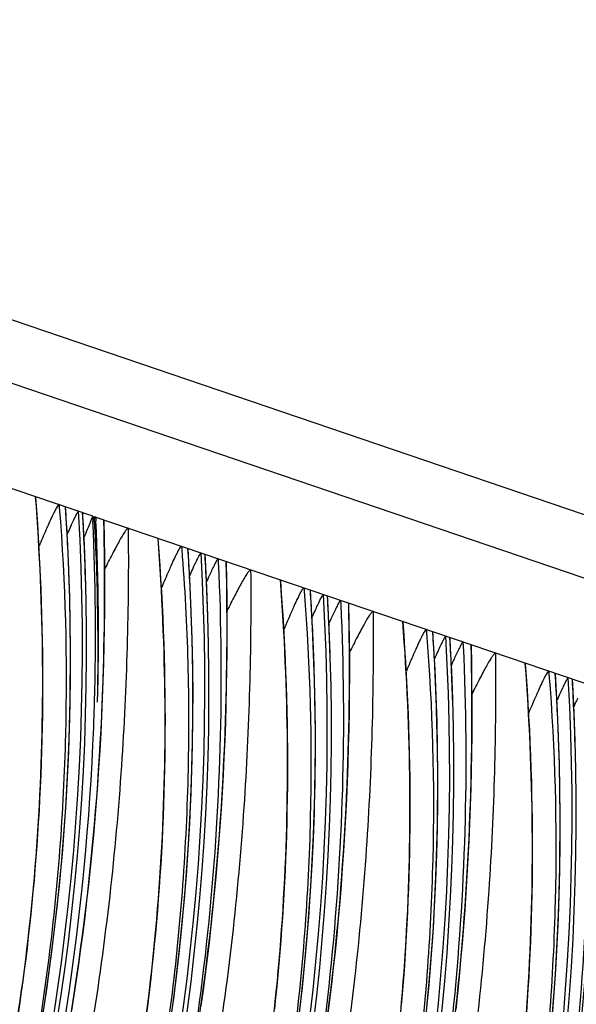
# Model space of a CAD drawing. Units: millimetres. Extents: x 0 to 297, y 0 to 210.
# Drawn here: x 180 to 183, y 112 to 117 of the extents above; entities that cross this region are included whole.
import ezdxf

# ---------------------------------------------------------------- set-up
doc = ezdxf.new("R2010")
doc.units = ezdxf.units.MM
doc.header["$LTSCALE"] = 16.335
doc.layers.get('0').update_dxf_attribs({"linetype": 'CONTINUOUS'})

msp = doc.modelspace()

# ---------------------------------------------------------------- linework, layer by layer
at = {"color": 7, "linetype": 'Continuous'}
for p, q in [((175.65386, 117.08312), (240.98984, 94.86972)), ((240.76989, 94.61282), (175.43391, 116.82621)), ((180.66381, 114.50152), (177.48682, 115.58166)), ((180.48818, 114.56123), (180.48945, 114.54579)), ((180.53404, 114.35267), (180.52286, 114.54815)), ((180.61289, 114.49907), (180.61184, 114.5179)), ((180.66381, 114.50152), (180.665, 114.4761)), ((183.84894, 113.41862), (180.67195, 114.49875)), ((180.67324, 114.47557), (180.67195, 114.49875)), ((180.67928, 114.49626), (180.68022, 114.47629)), ((180.67463, 114.44982), (180.67324, 114.47557)), ((180.72163, 114.47806), (180.72154, 114.48189)), ((180.7248, 114.38523), (180.72296, 114.47806)), ((181.12521, 114.34465), (181.12648, 114.32916)), ((181.17106, 114.13609), (181.15988, 114.33157)), ((181.25025, 114.27651), (181.24887, 114.30132)), ((181.3163, 114.27968), (181.31723, 114.26005)), ((181.36182, 114.16865), (181.35999, 114.26148)), ((181.76223, 114.12807), (181.7635, 114.11258)), ((181.80809, 113.91951), (181.79691, 114.11498)), ((181.88728, 114.05993), (181.88589, 114.08474)), ((181.95333, 114.0631), (181.95426, 114.04347)), ((181.99885, 113.95207), (181.99701, 114.0449)), ((182.39926, 113.91149), (182.40053, 113.896)), ((182.44511, 113.70293), (182.43393, 113.8984)), ((182.5243, 113.84335), (182.52292, 113.86816)), ((182.59035, 113.84652), (182.59128, 113.82689)), ((182.63587, 113.73549), (182.63404, 113.82832)), ((183.03629, 113.69491), (183.03756, 113.67942)), ((183.08214, 113.48635), (183.07096, 113.68182)), ((183.16133, 113.62676), (183.15994, 113.65158))]:
    msp.add_line(p, q, dxfattribs=at)
for points in [[(180.2772, 111.91548), (180.28558, 111.97172), (180.2937, 112.02825), (180.30155, 112.08505), (180.30914, 112.14213), (180.31646, 112.19948), (180.3235, 112.2571), (180.33027, 112.31498), (180.33676, 112.37312), (180.34297, 112.43154), (180.34889, 112.49022), (180.35454, 112.54918), (180.35989, 112.60841), (180.36496, 112.66791), (180.36973, 112.72769), (180.37421, 112.78775), (180.37839, 112.84809), (180.38227, 112.90872), (180.38585, 112.96963), (180.38913, 113.03083), (180.3921, 113.09233), (180.39476, 113.15413), (180.39711, 113.21623), (180.39914, 113.27864), (180.40086, 113.34137), (180.40225, 113.40442), (180.40331, 113.4678), (180.40405, 113.53151), (180.40445, 113.59556), (180.40452, 113.65995), (180.40425, 113.72469), (180.40363, 113.78979), (180.40266, 113.85526), (180.40134, 113.92109), (180.39966, 113.98731), (180.39761, 114.0539), (180.3952, 114.1209), (180.39241, 114.18828), (180.38925, 114.25608), (180.3857, 114.32429), (180.38176, 114.39291), (180.37742, 114.46197), (180.37267, 114.53147), (180.36767, 114.59944)], [(180.71523, 113.55356), (180.71859, 113.64474), (180.72138, 113.73635), (180.7236, 113.82831), (180.72526, 113.92057), (180.72633, 114.01312), (180.72682, 114.1059), (180.72673, 114.19885), (180.72606, 114.29197), (180.7248, 114.38523)], [(180.26985, 111.19055), (180.32311, 111.44599), (180.37084, 111.70303), (180.41301, 111.96152), (180.4496, 112.22163), (180.48053, 112.4832), (180.50573, 112.74609), (180.52518, 113.01054), (180.53882, 113.27635), (180.54659, 113.54337), (180.54843, 113.81184), (180.54428, 114.08172), (180.53404, 114.35267)], [(180.94617, 111.92559), (180.95349, 111.98294), (180.96053, 112.04055), (180.9673, 112.09843), (180.97379, 112.15658), (180.98, 112.21499), (180.98592, 112.27368), (180.99157, 112.33263), (180.99692, 112.39186), (181.00198, 112.45136), (181.00676, 112.51114), (181.01124, 112.5712), (181.01542, 112.63154), (181.0193, 112.69216), (181.02288, 112.75308), (181.02616, 112.81428), (181.02913, 112.87577), (181.03179, 112.93757), (181.03414, 112.99967), (181.03617, 113.06208), (181.03788, 113.12481), (181.03927, 113.18786), (181.04034, 113.25124), (181.04107, 113.31495), (181.04148, 113.37899), (181.04155, 113.44339), (181.04127, 113.50813), (181.04065, 113.57323), (181.03968, 113.63869), (181.03836, 113.70453), (181.03668, 113.77074), (181.03464, 113.83733), (181.03223, 113.90432), (181.02944, 113.97171), (181.02627, 114.03951), (181.02272, 114.10771), (181.01878, 114.17634), (181.01444, 114.2454), (181.0097, 114.31489), (181.0047, 114.38286)], [(180.18334, 108.75316), (180.28524, 108.99257), (180.38177, 109.23392), (180.4729, 109.47705), (180.55873, 109.72215), (180.6392, 109.96907), (180.71426, 110.21766), (180.78393, 110.4681), (180.84816, 110.72026), (180.90688, 110.97397), (180.96013, 111.22941), (181.00787, 111.48645), (181.05003, 111.74494), (181.08662, 112.00504), (181.11755, 112.26662), (181.14276, 112.52951), (181.16221, 112.79396), (181.17584, 113.05977), (181.18361, 113.32679), (181.18546, 113.59526), (181.1813, 113.86514), (181.17106, 114.13609)], [(181.22811, 111.95431), (181.23937, 112.0359), (181.2502, 112.11814), (181.26061, 112.20106), (181.27058, 112.28464), (181.2801, 112.36888), (181.28916, 112.45379), (181.29775, 112.53937), (181.30585, 112.62561), (181.31347, 112.7125), (181.32059, 112.80003), (181.3272, 112.88816), (181.33329, 112.97687), (181.33885, 113.06613), (181.34387, 113.15591), (181.34834, 113.24621), (181.35226, 113.33698), (181.35561, 113.42816), (181.35841, 113.51976), (181.36063, 113.61173), (181.36228, 113.70399), (181.36335, 113.79654), (181.36385, 113.88932), (181.36376, 113.98227), (181.36308, 114.07539), (181.36182, 114.16865)], [(181.61082, 111.94), (181.61702, 111.99841), (181.62295, 112.0571), (181.62859, 112.11605), (181.63395, 112.17528), (181.63901, 112.23478), (181.64378, 112.29456), (181.64826, 112.35462), (181.65244, 112.41496), (181.65633, 112.47558), (181.65991, 112.53649), (181.66319, 112.5977), (181.66616, 112.65919), (181.66882, 112.72099), (181.67116, 112.78309), (181.6732, 112.8455), (181.67491, 112.90823), (181.6763, 112.97128), (181.67736, 113.03466), (181.6781, 113.09837), (181.6785, 113.16241), (181.67857, 113.22681), (181.6783, 113.29155), (181.67768, 113.35665), (181.67671, 113.42211), (181.67539, 113.48795), (181.67371, 113.55416), (181.67166, 113.62075), (181.66925, 113.68774), (181.66647, 113.75513), (181.6633, 113.82293), (181.65975, 113.89113), (181.65581, 113.95976), (181.65147, 114.02882), (181.64673, 114.09831), (181.64172, 114.16628)], [(181.88723, 111.90156), (181.89764, 111.98448), (181.9076, 112.06806), (181.91712, 112.1523), (181.92618, 112.23721), (181.93477, 112.32279), (181.94288, 112.40903), (181.9505, 112.49592), (181.95762, 112.58345), (181.96423, 112.67158), (181.97031, 112.76029), (181.97587, 112.84955), (181.98089, 112.93933), (181.98537, 113.02963), (181.98928, 113.1204), (181.99264, 113.21158), (181.99543, 113.30318), (181.99766, 113.39515), (181.99931, 113.48741), (182.00038, 113.57996), (182.00087, 113.67274), (182.00078, 113.76569), (182.00011, 113.85881), (181.99885, 113.95207)], [(182.27097, 111.9587), (182.27604, 112.0182), (182.28081, 112.07798), (182.28529, 112.13804), (182.28947, 112.19838), (182.29335, 112.259), (182.29693, 112.31991), (182.30021, 112.38111), (182.30318, 112.44261), (182.30584, 112.50441), (182.30819, 112.56651), (182.31022, 112.62892), (182.31193, 112.69165), (182.31332, 112.7547), (182.31439, 112.81808), (182.31513, 112.88179), (182.31553, 112.94583), (182.3156, 113.01022), (182.31532, 113.07497), (182.3147, 113.14007), (182.31374, 113.20553), (182.31241, 113.27137), (182.31073, 113.33758), (182.30869, 113.40417), (182.30628, 113.47116), (182.30349, 113.53855), (182.30033, 113.60635), (182.29678, 113.67455), (182.29283, 113.74318), (182.28849, 113.81224), (182.28375, 113.88173), (182.27875, 113.94969)], [(181.72365, 111.78846), (181.75458, 112.05003), (181.77978, 112.31293), (181.79923, 112.57737), (181.81287, 112.84319), (181.82064, 113.11021), (181.82249, 113.37868), (181.81833, 113.64855), (181.80809, 113.91951)], [(182.55415, 111.93572), (182.56321, 112.02063), (182.5718, 112.10621), (182.57991, 112.19245), (182.58752, 112.27934), (182.59464, 112.36687), (182.60125, 112.455), (182.60734, 112.54371), (182.6129, 112.63297), (182.61792, 112.72275), (182.62239, 112.81305), (182.62631, 112.90382), (182.62966, 112.995), (182.63246, 113.0866), (182.63468, 113.17857), (182.63633, 113.27083), (182.63741, 113.36338), (182.6379, 113.45616), (182.63781, 113.54911), (182.63713, 113.64223), (182.63587, 113.73549)], [(182.92231, 111.92146), (182.9265, 111.9818), (182.93038, 112.04242), (182.93396, 112.10333), (182.93724, 112.16453), (182.94021, 112.22603), (182.94287, 112.28783), (182.94522, 112.34993), (182.94725, 112.41234), (182.94896, 112.47507), (182.95035, 112.53812), (182.95142, 112.6015), (182.95215, 112.66521), (182.95256, 112.72925), (182.95262, 112.79364), (182.95235, 112.85839), (182.95173, 112.92349), (182.95076, 112.98895), (182.94944, 113.05479), (182.94776, 113.121), (182.94571, 113.18759), (182.9433, 113.25458), (182.94052, 113.32197), (182.93735, 113.38976), (182.9338, 113.45797), (182.92986, 113.5266), (182.92552, 113.59566), (182.92078, 113.66515), (182.91578, 113.73311)], [(182.3916, 111.83345), (182.41681, 112.09635), (182.43626, 112.36079), (182.44989, 112.62661), (182.45766, 112.89363), (182.45951, 113.1621), (182.45536, 113.43197), (182.44511, 113.70293)], [(180.55489, 111.93006), (180.56735, 112.00968), (180.57942, 112.08995), (180.59109, 112.17089), (180.60234, 112.25248), (180.61318, 112.33472), (180.62358, 112.41764), (180.63355, 112.50122), (180.64307, 112.58546), (180.65213, 112.67037), (180.66072, 112.75595), (180.66883, 112.84219), (180.67645, 112.92909), (180.68357, 113.01661), (180.69017, 113.10474), (180.69626, 113.19345), (180.70182, 113.28271), (180.70684, 113.37249), (180.71131, 113.46279), (180.71523, 113.55356)], [(183.05383, 111.87977), (183.07328, 112.14421), (183.08692, 112.41003), (183.09469, 112.67705), (183.09654, 112.94552), (183.09238, 113.21539), (183.08214, 113.48635)]]:
    msp.add_lwpolyline(points, dxfattribs=at)
for centre, radius, start, end in [((168.4758, 113.76152), 12.07219, 2.141733, 3.743215), ((168.21433, 113.82425), 12.39587, 319.97213, 3.247753), ((168.23636, 113.81676), 12.39534, 319.932755, 3.155513), ((168.24927, 113.81716), 12.3819, 1.596056, 3.251233), ((184.13435, 112.82063), 3.9372, 155.48772, 156.23733), ((167.94266, 113.89508), 12.73559, 358.381067, 2.614841), ((168.30073, 113.79641), 12.39114, 358.790961, 3.022725), ((167.96872, 113.88604), 12.7252, 358.419038, 2.658586), ((166.0477, 114.13637), 14.6779, 357.896463, 1.333924), ((168.85135, 113.60767), 12.39587, 319.97213, 3.247753), ((169.11283, 113.54494), 12.07219, 2.141732, 3.743215), ((168.88629, 113.60058), 12.3819, 1.596056, 3.251233), ((168.87335, 113.60018), 12.39537, 319.93568, 3.127767), ((168.62559, 113.75589), 11.92272, 320.495168, 2.195682), ((184.30265, 112.79382), 3.33936, 155.00914, 155.50521), ((185.38888, 112.29798), 4.5334, 155.4945, 155.74504), ((169.48838, 113.39109), 12.39587, 319.97213, 3.247753), ((169.74985, 113.32836), 12.07219, 2.141732, 3.743215), ((169.52332, 113.384), 12.3819, 1.596056, 3.251233), ((169.51038, 113.3836), 12.39537, 319.93568, 3.127767), ((169.26262, 113.53931), 11.92272, 320.495169, 2.195681), ((184.93968, 112.57724), 3.33936, 155.00914, 155.50521), ((186.0259, 112.0814), 4.5334, 155.4945, 155.74504), ((170.1254, 113.17451), 12.39587, 319.97213, 3.247753), ((170.38688, 113.11178), 12.07219, 2.141732, 3.743215), ((170.1474, 113.16702), 12.39537, 319.93568, 3.127767), ((170.16035, 113.16742), 12.3819, 1.596056, 3.251233), ((169.89965, 113.32273), 11.92272, 320.495169, 2.195681), ((185.57671, 112.36065), 3.33936, 155.00914, 155.50521), ((186.66293, 111.86482), 4.5334, 155.4945, 155.74504), ((171.02391, 112.8952), 12.07219, 2.141732, 3.743215), ((170.76243, 112.95793), 12.39587, 319.97213, 3.247753), ((170.78443, 112.95044), 12.39537, 319.93568, 3.127767), ((170.79737, 112.95084), 12.3819, 1.596056, 3.251233), ((166.35468, 114.12648), 14.37077, 357.637832, 357.890935), ((170.53667, 113.10615), 11.92272, 320.495169, 2.195681), ((167.05566, 114.08322), 13.66861, 348.188088, 357.697915), ((167.9007, 113.89541), 12.77754, 358.201762, 358.384915), ((187.29995, 111.64824), 4.5334, 155.4945, 155.74504), ((186.21373, 112.14407), 3.33936, 155.00914, 155.50521), ((167.72773, 113.91025), 12.9509, 332.324807, 358.160136), ((171.39946, 112.74135), 12.39587, 319.97213, 3.247753), ((171.42149, 112.73385), 12.39534, 319.932755, 3.155513), ((171.1737, 112.88957), 11.92272, 320.495169, 2.195681), ((172.03645, 112.52477), 12.3959, 319.968131, 3.247716), ((172.05848, 112.51728), 12.39537, 319.930906, 3.127767), ((171.81072, 112.67298), 11.92272, 320.495169, 2.195681), ((172.67348, 112.30819), 12.3959, 319.968131, 3.247716), ((172.6955, 112.3007), 12.39537, 319.930906, 3.127767), ((172.44706, 112.45662), 11.92343, 320.321659, 2.359816), ((173.31051, 112.09161), 12.3959, 319.968131, 3.247716), ((173.33253, 112.08412), 12.39537, 319.930906, 3.127767), ((173.08409, 112.24004), 11.92343, 320.321659, 2.359816), ((173.72111, 112.02346), 11.92343, 320.321659, 2.359816), ((170.91286, 112.82735), 12.9509, 332.324807, 358.160136)]:
    msp.add_arc(centre, radius, start, end, dxfattribs=at)
msp.add_ellipse((180.83544, 111.29559), major_axis=(7.25871, 18.17956), ratio=0.0696486, start_param=1.4213926, end_param=1.4276139, dxfattribs=at)
for points, knots in [([(178.90022, 108.00444), (179.03755, 108.24156), (179.29951, 108.73563), (179.63914, 109.51602), (179.92488, 110.33641), (180.14969, 111.17927), (180.30468, 112.03228), (180.41882, 113.17266), (180.40981, 114.03339), (180.36632, 114.60266)], [0, 0, 0, 0, 0.1198069, 0.2442291, 0.371766, 0.4992821, 0.6252502, 0.7503775, 1, 1, 1, 1]), ([(180.36632, 114.60266), (180.36704, 114.60242), (180.36752, 114.60098), (180.36764, 114.59986), (180.36768, 114.59945)], [0, 0, 0, 0, 0.64884, 1, 1, 1, 1]), ([(180.48945, 114.54579), (180.52133, 114.15343), (180.54195, 113.35776), (180.45051, 112.16056), (180.23293, 110.96774), (179.78113, 109.43002), (178.96163, 107.69793), (178.05531, 106.4938), (177.5769, 105.97521)], [0, 0, 0, 0, 0.126981, 0.2561905, 0.3866856, 0.5173435, 0.7724025, 1, 1, 1, 1]), ([(180.48818, 114.56123), (180.48655, 114.56179), (180.48137, 114.55553), (180.47499, 114.54558), (180.46438, 114.52569), (180.45705, 114.51054), (180.45284, 114.50168)], [0, 0, 0, 0, 0.0741436, 0.2649332, 0.5792539, 1, 1, 1, 1]), ([(180.45284, 114.50168), (180.45111, 114.49803), (180.44378, 114.48239), (180.43667, 114.46664), (180.4313, 114.45455)], [0, 0, 0, 0, 0.2338702, 1, 1, 1, 1]), ([(180.552, 114.45412), (180.55618, 114.46328), (180.56404, 114.4802), (180.57379, 114.50024), (180.58063, 114.5132), (180.58475, 114.52043), (180.58741, 114.5242), (180.58956, 114.52677), (180.59028, 114.52652)], [0, 0, 0, 0, 0.3669632, 0.6811808, 0.8082884, 0.907442, 0.9722375, 1, 1, 1, 1]), ([(180.67928, 114.49626), (180.67827, 114.4966), (180.6755, 114.49257), (180.6738, 114.49026), (180.6725, 114.48811)], [0, 0, 0, 0, 0.2971211, 1, 1, 1, 1]), ([(180.8483, 114.43879), (180.85201, 114.02735), (180.83508, 113.38865), (180.75622, 112.51913), (180.66077, 111.82451), (180.52869, 111.12181), (180.35903, 110.42449), (180.15553, 109.74488), (179.92459, 109.09297), (179.6732, 108.47575), (179.44875, 107.98781), (179.26402, 107.61759), (179.14758, 107.39588), (179.05331, 107.22301), (178.98277, 107.09685), (178.91342, 106.97579), (178.84844, 106.86418), (178.79238, 106.76792), (178.75146, 106.69651), (178.72827, 106.65143), (178.72119, 106.63171), (178.72113, 106.6229), (178.72549, 106.62172), (178.72904, 106.62293), (178.73353, 106.62529), (178.74173, 106.63108), (178.75415, 106.64203), (178.77154, 106.65952), (178.79252, 106.68266), (178.81719, 106.7116), (178.84552, 106.74635), (178.88999, 106.8028), (178.95137, 106.88422), (179.02961, 106.99253), (179.11255, 107.11178), (179.22806, 107.2838), (179.37225, 107.50937), (179.48346, 107.69497), (179.53822, 107.78955)], [0, 0, 0, 0, 0.1280844, 0.1986341, 0.271708, 0.3462625, 0.4211086, 0.4950061, 0.5670026, 0.6363181, 0.7023962, 0.7341375, 0.7651092, 0.780344, 0.7954315, 0.8101065, 0.8237593, 0.8356739, 0.8446638, 0.8496657, 0.8509717, 0.8516154, 0.851871, 0.8522372, 0.85276, 0.8534523, 0.855353, 0.8579074, 0.8611275, 0.8650729, 0.8697433, 0.8750847, 0.8874421, 0.901481, 0.9166731, 0.9326564, 0.9659801, 1, 1, 1, 1]), ([(180.4313, 114.45455), (180.42745, 114.4459), (180.41154, 114.40967), (180.3961, 114.37323), (180.38449, 114.34545)], [0, 0, 0, 0, 0.2391835, 1, 1, 1, 1]), ([(180.72258, 114.4807), (180.72271, 114.48034), (180.7229, 114.47948), (180.72296, 114.4786), (180.72298, 114.4781)], [0, 0, 0, 0, 0.4349675, 1, 1, 1, 1]), ([(180.8483, 114.43879), (180.84732, 114.43913), (180.84431, 114.43751), (180.83839, 114.43126), (180.82864, 114.41762), (180.81567, 114.39659), (180.8004, 114.36995), (180.78357, 114.33905), (180.75845, 114.2913), (180.73948, 114.25369), (180.72655, 114.22764)], [0, 0, 0, 0, 0.0126792, 0.0356409, 0.1096743, 0.213424, 0.3399165, 0.4845537, 0.6441717, 1, 1, 1, 1]), ([(179.53822, 107.78955), (179.67549, 108.02664), (179.93731, 108.52065), (180.27673, 109.3009), (180.56229, 110.1211), (180.78694, 110.96373), (180.94181, 111.81648), (181.05584, 112.95652), (181.04682, 113.81699), (181.00334, 114.38608)], [0, 0, 0, 0, 0.1198156, 0.2442438, 0.3717812, 0.4992934, 0.6252576, 0.750382, 1, 1, 1, 1]), ([(181.00334, 114.38608), (181.00407, 114.38584), (181.00454, 114.3844), (181.00467, 114.38329), (181.0047, 114.38287)], [0, 0, 0, 0, 0.6489527, 1, 1, 1, 1]), ([(181.12521, 114.34465), (181.12367, 114.34517), (181.11876, 114.33951), (181.11276, 114.33021), (181.10278, 114.3118), (181.09588, 114.29769), (181.09193, 114.28942)], [0, 0, 0, 0, 0.0747096, 0.2645341, 0.5779104, 1, 1, 1, 1]), ([(181.12648, 114.32916), (181.1584, 113.93632), (181.17899, 113.13966), (181.0872, 111.941), (180.86897, 110.74677), (180.41596, 109.20752), (179.59464, 107.47445), (178.68667, 106.27013), (178.20758, 105.75175)], [0, 0, 0, 0, 0.1270105, 0.2562517, 0.3867778, 0.5174619, 0.7725313, 1, 1, 1, 1]), ([(181.09193, 114.28942), (181.09029, 114.28599), (181.08332, 114.27125), (181.07657, 114.25641), (181.07146, 114.245)], [0, 0, 0, 0, 0.2329418, 1, 1, 1, 1]), ([(181.19055, 114.24088), (181.19458, 114.24966), (181.20214, 114.26586), (181.21151, 114.28502), (181.21807, 114.29737), (181.22201, 114.3042), (181.22455, 114.30779), (181.22662, 114.31017), (181.2273, 114.30994)], [0, 0, 0, 0, 0.3686934, 0.6830442, 0.8096174, 0.908086, 0.9723112, 1, 1, 1, 1]), ([(181.31723, 114.26005), (181.34706, 113.61869), (181.30906, 112.32543), (180.96232, 110.41817), (180.33862, 108.59159), (179.74951, 107.45216), (179.41754, 106.91227)], [0, 0, 0, 0, 0.2502836, 0.5021046, 0.7529383, 1, 1, 1, 1]), ([(179.45027, 106.89197), (179.60596, 107.1538), (179.90469, 107.6966), (180.30074, 108.55431), (180.64541, 109.46382), (181.02529, 110.72985), (181.32207, 112.33609), (181.3733, 113.6342), (181.35856, 114.26531)], [0, 0, 0, 0, 0.1184777, 0.2407494, 0.3671452, 0.4964306, 0.754474, 1, 1, 1, 1]), ([(181.07146, 114.245), (181.06737, 114.23586), (181.05035, 114.19731), (181.03391, 114.15852), (181.02151, 114.12888)], [0, 0, 0, 0, 0.2375981, 1, 1, 1, 1]), ([(181.16796, 114.19054), (181.16988, 114.19489), (181.17732, 114.21171), (181.18486, 114.22849), (181.19055, 114.24088)], [0, 0, 0, 0, 0.2586297, 1, 1, 1, 1]), ([(181.3163, 114.27968), (181.31551, 114.27995), (181.3132, 114.27709), (181.31032, 114.27305), (181.30593, 114.26539), (181.29873, 114.25195), (181.28853, 114.23133), (181.28031, 114.21398), (181.27594, 114.20461)], [0, 0, 0, 0, 0.0294557, 0.0972817, 0.1985682, 0.3261443, 0.637759, 1, 1, 1, 1]), ([(181.35856, 114.26531), (181.35939, 114.26503), (181.35991, 114.26333), (181.35999, 114.26203), (181.36, 114.26152)], [0, 0, 0, 0, 0.6330407, 1, 1, 1, 1]), ([(181.48533, 114.22221), (181.48904, 113.81077), (181.47211, 113.17207), (181.39325, 112.30255), (181.29779, 111.60792), (181.16571, 110.90523), (180.99605, 110.20791), (180.79255, 109.5283), (180.56162, 108.87639), (180.31022, 108.25917), (180.08577, 107.77123), (179.90104, 107.40101), (179.78461, 107.1793), (179.69033, 107.00643), (179.61979, 106.88026), (179.55045, 106.75921), (179.48546, 106.6476), (179.42941, 106.55134), (179.38848, 106.47993), (179.3653, 106.43485), (179.35821, 106.41513), (179.35816, 106.40632), (179.36252, 106.40514), (179.36606, 106.40635), (179.37056, 106.40871), (179.37875, 106.4145), (179.39117, 106.42545), (179.40857, 106.44294), (179.42955, 106.46608), (179.45422, 106.49502), (179.48255, 106.52977), (179.52702, 106.58622), (179.5884, 106.66764), (179.66663, 106.77595), (179.74957, 106.8952), (179.86508, 107.06722), (180.00928, 107.29279), (180.12049, 107.47839), (180.17525, 107.57297)], [0, 0, 0, 0, 0.1280844, 0.1986341, 0.271708, 0.3462625, 0.4211086, 0.4950061, 0.5670026, 0.6363181, 0.7023962, 0.7341375, 0.7651092, 0.780344, 0.7954315, 0.8101065, 0.8237593, 0.8356739, 0.8446638, 0.8496657, 0.8509717, 0.8516154, 0.851871, 0.8522372, 0.85276, 0.8534523, 0.855353, 0.8579074, 0.8611275, 0.8650729, 0.8697433, 0.8750847, 0.8874421, 0.901481, 0.9166731, 0.9326564, 0.9659801, 1, 1, 1, 1]), ([(181.48533, 114.22221), (181.48435, 114.22255), (181.48134, 114.22093), (181.47542, 114.21468), (181.46567, 114.20104), (181.4527, 114.18), (181.43743, 114.15337), (181.42059, 114.12247), (181.39548, 114.07472), (181.37651, 114.03711), (181.36357, 114.01106)], [0, 0, 0, 0, 0.0126792, 0.0356409, 0.1096743, 0.213424, 0.3399165, 0.4845537, 0.6441717, 1, 1, 1, 1]), ([(180.17525, 107.57297), (180.31251, 107.81006), (180.57433, 108.30407), (180.91375, 109.08432), (181.19931, 109.90452), (181.42397, 110.74715), (181.57883, 111.5999), (181.69287, 112.73994), (181.68385, 113.60041), (181.64037, 114.1695)], [0, 0, 0, 0, 0.1198156, 0.2442438, 0.3717812, 0.4992934, 0.6252576, 0.750382, 1, 1, 1, 1]), ([(181.64037, 114.1695), (181.6411, 114.16926), (181.64157, 114.16782), (181.6417, 114.16671), (181.64173, 114.16629)], [0, 0, 0, 0, 0.6489527, 1, 1, 1, 1]), ([(181.7635, 114.11258), (181.79536, 113.72057), (181.81599, 112.92558), (181.72478, 111.72939), (181.50764, 110.53753), (181.05667, 109.00089), (180.23842, 107.26948), (179.33324, 106.0655), (178.85531, 105.54677)], [0, 0, 0, 0, 0.126961, 0.256149, 0.386623, 0.5172628, 0.7723147, 1, 1, 1, 1]), ([(181.76223, 114.12807), (181.7607, 114.12859), (181.75579, 114.12293), (181.74979, 114.11363), (181.7398, 114.09522), (181.73291, 114.0811), (181.72895, 114.07284)], [0, 0, 0, 0, 0.0747096, 0.2645341, 0.5779104, 1, 1, 1, 1]), ([(181.82758, 114.0243), (181.83161, 114.03308), (181.83916, 114.04928), (181.84853, 114.06844), (181.8551, 114.08079), (181.85904, 114.08762), (181.86158, 114.09121), (181.86364, 114.09359), (181.86433, 114.09336)], [0, 0, 0, 0, 0.3686934, 0.6830442, 0.8096174, 0.908086, 0.9723112, 1, 1, 1, 1]), ([(181.95426, 114.04347), (181.98409, 113.40211), (181.94609, 112.10885), (181.59935, 110.20159), (180.97565, 108.37501), (180.38654, 107.23558), (180.05456, 106.69569)], [0, 0, 0, 0, 0.2502836, 0.5021046, 0.7529383, 1, 1, 1, 1]), ([(180.0873, 106.67539), (180.24299, 106.93722), (180.54171, 107.48002), (180.93777, 108.33773), (181.28243, 109.24724), (181.66231, 110.51327), (181.9591, 112.11951), (182.01033, 113.41762), (181.99559, 114.04873)], [0, 0, 0, 0, 0.1184777, 0.2407494, 0.3671452, 0.4964306, 0.754474, 1, 1, 1, 1]), ([(181.70849, 114.02842), (181.7044, 114.01928), (181.68738, 113.98073), (181.67093, 113.94194), (181.65854, 113.9123)], [0, 0, 0, 0, 0.2375981, 1, 1, 1, 1]), ([(181.72895, 114.07284), (181.72731, 114.06941), (181.72034, 114.05467), (181.71359, 114.03983), (181.70849, 114.02842)], [0, 0, 0, 0, 0.2329418, 1, 1, 1, 1]), ([(181.95333, 114.0631), (181.95253, 114.06337), (181.95023, 114.0605), (181.94735, 114.05647), (181.94296, 114.04881), (181.93576, 114.03537), (181.92556, 114.01475), (181.91734, 113.9974), (181.91297, 113.98803)], [0, 0, 0, 0, 0.0294557, 0.0972817, 0.1985682, 0.3261443, 0.637759, 1, 1, 1, 1]), ([(181.99559, 114.04873), (181.99642, 114.04845), (181.99694, 114.04675), (181.99701, 114.04545), (181.99703, 114.04494)], [0, 0, 0, 0, 0.6330407, 1, 1, 1, 1]), ([(182.12235, 114.00563), (182.12607, 113.59419), (182.10913, 112.95548), (182.03027, 112.08597), (181.93482, 111.39134), (181.80274, 110.68865), (181.63308, 109.99133), (181.42958, 109.31172), (181.19864, 108.65981), (180.94725, 108.04259), (180.7228, 107.55465), (180.53807, 107.18442), (180.42164, 106.96272), (180.32736, 106.78985), (180.25682, 106.66368), (180.18748, 106.54263), (180.12249, 106.43102), (180.06644, 106.33476), (180.02551, 106.26335), (180.00232, 106.21827), (179.99524, 106.19855), (179.99518, 106.18974), (179.99955, 106.18856), (180.00309, 106.18977), (180.00758, 106.19213), (180.01578, 106.19792), (180.0282, 106.20887), (180.04559, 106.22636), (180.06658, 106.2495), (180.09124, 106.27844), (180.11957, 106.31319), (180.16404, 106.36964), (180.22542, 106.45106), (180.30366, 106.55937), (180.3866, 106.67862), (180.50211, 106.85064), (180.6463, 107.07621), (180.75752, 107.26181), (180.81227, 107.35639)], [0, 0, 0, 0, 0.1280844, 0.1986341, 0.271708, 0.3462625, 0.4211086, 0.4950061, 0.5670026, 0.6363181, 0.7023962, 0.7341375, 0.7651092, 0.780344, 0.7954315, 0.8101065, 0.8237593, 0.8356739, 0.8446638, 0.8496657, 0.8509717, 0.8516154, 0.851871, 0.8522372, 0.85276, 0.8534523, 0.855353, 0.8579074, 0.8611275, 0.8650729, 0.8697433, 0.8750847, 0.8874421, 0.901481, 0.9166731, 0.9326564, 0.9659801, 1, 1, 1, 1]), ([(181.80499, 113.97396), (181.8069, 113.97831), (181.81434, 113.99513), (181.82189, 114.01191), (181.82758, 114.0243)], [0, 0, 0, 0, 0.2586297, 1, 1, 1, 1]), ([(182.12236, 114.00563), (182.12137, 114.00597), (182.11837, 114.00435), (182.11244, 113.9981), (182.1027, 113.98446), (182.08972, 113.96342), (182.07445, 113.93679), (182.05762, 113.90589), (182.03251, 113.85814), (182.01353, 113.82053), (182.0006, 113.79448)], [0, 0, 0, 0, 0.0126792, 0.0356409, 0.1096743, 0.213424, 0.3399165, 0.4845537, 0.6441717, 1, 1, 1, 1]), ([(180.81227, 107.35639), (180.94954, 107.59348), (181.21136, 108.08749), (181.55078, 108.86774), (181.83634, 109.68794), (182.06099, 110.53057), (182.21586, 111.38332), (182.32989, 112.52335), (182.32087, 113.38382), (182.27739, 113.95292)], [0, 0, 0, 0, 0.1198156, 0.2442438, 0.3717812, 0.4992934, 0.6252576, 0.750382, 1, 1, 1, 1]), ([(182.27739, 113.95292), (182.27812, 113.95267), (182.2786, 113.95124), (182.27872, 113.95012), (182.27876, 113.94971)], [0, 0, 0, 0, 0.6489527, 1, 1, 1, 1]), ([(182.40053, 113.896), (182.43238, 113.50399), (182.45302, 112.709), (182.36181, 111.51281), (182.14467, 110.32095), (181.6937, 108.78431), (180.87544, 107.0529), (179.97027, 105.84892), (179.49233, 105.33019)], [0, 0, 0, 0, 0.126961, 0.256149, 0.386623, 0.5172628, 0.7723147, 1, 1, 1, 1]), ([(182.39926, 113.91149), (182.39772, 113.91201), (182.39281, 113.90635), (182.38682, 113.89705), (182.37683, 113.87864), (182.36993, 113.86452), (182.36598, 113.85625)], [0, 0, 0, 0, 0.0747096, 0.2645341, 0.5779104, 1, 1, 1, 1]), ([(182.4646, 113.80772), (182.46864, 113.8165), (182.47619, 113.8327), (182.48556, 113.85186), (182.49212, 113.86421), (182.49606, 113.87104), (182.4986, 113.87463), (182.50067, 113.87701), (182.50135, 113.87678)], [0, 0, 0, 0, 0.3686934, 0.6830442, 0.8096174, 0.908086, 0.9723112, 1, 1, 1, 1]), ([(182.59128, 113.82689), (182.62111, 113.18553), (182.58312, 111.89227), (182.23638, 109.98501), (181.61267, 108.15843), (181.02356, 107.019), (180.69159, 106.47911)], [0, 0, 0, 0, 0.2502836, 0.5021046, 0.7529383, 1, 1, 1, 1]), ([(180.72433, 106.45881), (180.88001, 106.72064), (181.17874, 107.26344), (181.57479, 108.12115), (181.91946, 109.03066), (182.29934, 110.29669), (182.59612, 111.90293), (182.64736, 113.20104), (182.63261, 113.83215)], [0, 0, 0, 0, 0.1184777, 0.2407494, 0.3671452, 0.4964306, 0.754474, 1, 1, 1, 1]), ([(182.36598, 113.85625), (182.36434, 113.85283), (182.35737, 113.83809), (182.35062, 113.82325), (182.34551, 113.81184)], [0, 0, 0, 0, 0.2329418, 1, 1, 1, 1]), ([(182.59035, 113.84652), (182.58956, 113.84679), (182.58725, 113.84392), (182.58437, 113.83989), (182.57998, 113.83223), (182.57278, 113.81879), (182.56258, 113.79817), (182.55437, 113.78082), (182.54999, 113.77145)], [0, 0, 0, 0, 0.0294557, 0.0972817, 0.1985682, 0.3261443, 0.637759, 1, 1, 1, 1]), ([(182.63261, 113.83215), (182.63344, 113.83187), (182.63396, 113.83017), (182.63404, 113.82887), (182.63405, 113.82836)], [0, 0, 0, 0, 0.6330407, 1, 1, 1, 1]), ([(182.75938, 113.78905), (182.76309, 113.37761), (182.74616, 112.7389), (182.6673, 111.86939), (182.57184, 111.17476), (182.43977, 110.47207), (182.27011, 109.77475), (182.06661, 109.09514), (181.83567, 108.44323), (181.58427, 107.82601), (181.35982, 107.33807), (181.17509, 106.96784), (181.05866, 106.74614), (180.96438, 106.57326), (180.89385, 106.4471), (180.8245, 106.32605), (180.75951, 106.21444), (180.70346, 106.11818), (180.66254, 106.04677), (180.63935, 106.00168), (180.63226, 105.98197), (180.63221, 105.97315), (180.63657, 105.97198), (180.64012, 105.97318), (180.64461, 105.97555), (180.65281, 105.98134), (180.66523, 105.99229), (180.68262, 106.00978), (180.7036, 106.03292), (180.72827, 106.06186), (180.7566, 106.09661), (180.80107, 106.15306), (180.86245, 106.23448), (180.94069, 106.34279), (181.02362, 106.46204), (181.13913, 106.63406), (181.28333, 106.85963), (181.39454, 107.04523), (181.4493, 107.13981)], [0, 0, 0, 0, 0.1280844, 0.1986341, 0.271708, 0.3462625, 0.4211086, 0.4950061, 0.5670026, 0.6363181, 0.7023962, 0.7341375, 0.7651092, 0.780344, 0.7954315, 0.8101065, 0.8237593, 0.8356739, 0.8446638, 0.8496657, 0.8509717, 0.8516154, 0.851871, 0.8522372, 0.85276, 0.8534523, 0.855353, 0.8579074, 0.8611275, 0.8650729, 0.8697433, 0.8750847, 0.8874421, 0.901481, 0.9166731, 0.9326564, 0.9659801, 1, 1, 1, 1]), ([(182.34551, 113.81184), (182.34142, 113.8027), (182.3244, 113.76415), (182.30796, 113.72536), (182.29557, 113.69572)], [0, 0, 0, 0, 0.2375981, 1, 1, 1, 1]), ([(182.44201, 113.75738), (182.44393, 113.76173), (182.45137, 113.77855), (182.45891, 113.79533), (182.4646, 113.80772)], [0, 0, 0, 0, 0.2586297, 1, 1, 1, 1]), ([(182.75938, 113.78905), (182.7584, 113.78939), (182.75539, 113.78777), (182.74947, 113.78152), (182.73972, 113.76788), (182.72675, 113.74684), (182.71148, 113.72021), (182.69465, 113.68931), (182.66953, 113.64156), (182.65056, 113.60395), (182.63763, 113.5779)], [0, 0, 0, 0, 0.0126792, 0.0356409, 0.1096743, 0.213424, 0.3399165, 0.4845537, 0.6441717, 1, 1, 1, 1]), ([(181.4493, 107.13981), (181.58657, 107.3769), (181.84838, 107.87091), (182.1878, 108.65116), (182.47337, 109.47136), (182.69802, 110.31398), (182.85288, 111.16674), (182.96692, 112.30677), (182.9579, 113.16724), (182.91442, 113.73634)], [0, 0, 0, 0, 0.1198156, 0.2442438, 0.3717812, 0.4992934, 0.6252576, 0.750382, 1, 1, 1, 1]), ([(182.91442, 113.73634), (182.91515, 113.73609), (182.91562, 113.73466), (182.91575, 113.73354), (182.91578, 113.73313)], [0, 0, 0, 0, 0.6489527, 1, 1, 1, 1]), ([(183.03756, 113.67942), (183.06941, 113.28741), (183.09004, 112.49242), (182.99884, 111.29623), (182.7817, 110.10437), (182.33072, 108.56773), (181.51247, 106.83632), (180.60729, 105.63234), (180.12936, 105.11361)], [0, 0, 0, 0, 0.126961, 0.256149, 0.386623, 0.5172628, 0.7723147, 1, 1, 1, 1]), ([(183.03629, 113.69491), (183.03475, 113.69543), (183.02984, 113.68977), (183.02384, 113.68047), (183.01385, 113.66206), (183.00696, 113.64794), (183.003, 113.63967)], [0, 0, 0, 0, 0.0747096, 0.2645341, 0.5779104, 1, 1, 1, 1]), ([(183.003, 113.63967), (183.00136, 113.63625), (182.9944, 113.62151), (182.98765, 113.60667), (182.98254, 113.59526)], [0, 0, 0, 0, 0.2329418, 1, 1, 1, 1]), ([(183.10163, 113.59114), (183.10566, 113.59992), (183.11322, 113.61612), (183.12259, 113.63528), (183.12915, 113.64763), (183.13309, 113.65446), (183.13563, 113.65805), (183.13769, 113.66043), (183.13838, 113.6602)], [0, 0, 0, 0, 0.3686934, 0.6830442, 0.8096174, 0.908086, 0.9723112, 1, 1, 1, 1]), ([(183.39641, 113.57247), (183.40012, 113.16103), (183.38319, 112.52232), (183.30433, 111.65281), (183.20887, 110.95818), (183.07679, 110.25549), (182.90713, 109.55817), (182.70363, 108.87856), (182.47269, 108.22665), (182.2213, 107.60943), (181.99685, 107.12149), (181.81212, 106.75126), (181.69569, 106.52956), (181.60141, 106.35668), (181.53087, 106.23052), (181.46153, 106.10947), (181.39654, 105.99786), (181.34049, 105.9016), (181.29956, 105.83019), (181.27637, 105.7851), (181.26929, 105.76539), (181.26924, 105.75657), (181.2736, 105.7554), (181.27714, 105.7566), (181.28163, 105.75897), (181.28983, 105.76476), (181.30225, 105.77571), (181.31965, 105.7932), (181.34063, 105.81633), (181.36529, 105.84528), (181.39363, 105.88003), (181.43809, 105.93648), (181.49948, 106.0179), (181.57771, 106.1262), (181.66065, 106.24545), (181.77616, 106.41748), (181.92035, 106.64305), (182.03157, 106.82865), (182.08633, 106.92323)], [0, 0, 0, 0, 0.1280844, 0.1986341, 0.271708, 0.3462625, 0.4211086, 0.4950061, 0.5670026, 0.6363181, 0.7023962, 0.7341375, 0.7651092, 0.780344, 0.7954315, 0.8101065, 0.8237593, 0.8356739, 0.8446638, 0.8496657, 0.8509717, 0.8516154, 0.851871, 0.8522372, 0.85276, 0.8534523, 0.855353, 0.8579074, 0.8611275, 0.8650729, 0.8697433, 0.8750847, 0.8874421, 0.901481, 0.9166731, 0.9326564, 0.9659801, 1, 1, 1, 1]), ([(183.22831, 113.61031), (183.25814, 112.96895), (183.22014, 111.67569), (182.8734, 109.76843), (182.2497, 107.94185), (181.66059, 106.80242), (181.32861, 106.26253)], [0, 0, 0, 0, 0.2502836, 0.5021046, 0.7529383, 1, 1, 1, 1]), ([(181.36135, 106.24223), (181.51704, 106.50406), (181.81577, 107.04686), (182.21182, 107.90457), (182.55649, 108.81408), (182.93636, 110.08011), (183.23315, 111.68635), (183.28438, 112.98446), (183.26964, 113.61557)], [0, 0, 0, 0, 0.1184777, 0.2407494, 0.3671452, 0.4964306, 0.754474, 1, 1, 1, 1]), ([(182.98254, 113.59526), (182.97845, 113.58612), (182.96143, 113.54757), (182.94498, 113.50878), (182.93259, 113.47914)], [0, 0, 0, 0, 0.2375981, 1, 1, 1, 1]), ([(183.07904, 113.5408), (183.08096, 113.54515), (183.0884, 113.56197), (183.09594, 113.57875), (183.10163, 113.59114)], [0, 0, 0, 0, 0.2586297, 1, 1, 1, 1]), ([(182.08633, 106.92323), (182.22359, 107.16032), (182.48541, 107.65432), (182.82483, 108.43458), (183.11039, 109.25478), (183.33504, 110.0974), (183.48991, 110.95016), (183.60395, 112.09019), (183.59492, 112.95066), (183.55144, 113.51976)], [0, 0, 0, 0, 0.1198156, 0.2442438, 0.3717812, 0.4992934, 0.6252576, 0.750382, 1, 1, 1, 1]), ([(183.67458, 113.46284), (183.70643, 113.07082), (183.72707, 112.27584), (183.63586, 111.07965), (183.41872, 109.88779), (182.96775, 108.35115), (182.14949, 106.61974), (181.24432, 105.41576), (180.76639, 104.89703)], [0, 0, 0, 0, 0.126961, 0.256149, 0.386623, 0.5172628, 0.7723147, 1, 1, 1, 1]), ([(184.03343, 113.35589), (184.03712, 112.9471), (184.01424, 112.07944), (183.88976, 110.97971), (183.71826, 110.05998), (183.55079, 109.36639), (183.3497, 108.68992), (183.12121, 108.04049), (182.91137, 107.52185), (182.73538, 107.1257), (182.60206, 106.84213), (182.46644, 106.56859), (182.32859, 106.30439), (182.21141, 106.09068), (182.11779, 105.92624), (182.05151, 105.81196), (182.00009, 105.72394), (181.96413, 105.66164), (181.94268, 105.62374), (181.92619, 105.59344), (181.91482, 105.57078), (181.90879, 105.55626), (181.90661, 105.54761), (181.90624, 105.5434), (181.90702, 105.54016), (181.90976, 105.53879), (181.91316, 105.5396), (181.91967, 105.54274), (181.93006, 105.55083), (181.94499, 105.56463), (181.96353, 105.584), (181.98563, 105.60895), (182.0114, 105.63969), (182.05293, 105.69126), (182.11135, 105.76748), (182.18686, 105.87054), (182.26796, 105.98566), (182.35221, 106.1096), (182.43786, 106.23987), (182.5528, 106.42031), (182.63669, 106.55857), (182.69148, 106.65196)], [0, 0, 0, 0, 0.1281025, 0.2716857, 0.3462603, 0.4211625, 0.4951596, 0.5673064, 0.6368109, 0.6704102, 0.7031312, 0.7349925, 0.7660755, 0.7965021, 0.8113593, 0.8253694, 0.8378974, 0.8433024, 0.8479088, 0.8515433, 0.8541113, 0.8558521, 0.8564587, 0.856892, 0.8571838, 0.8574281, 0.8577588, 0.8582382, 0.8597003, 0.8618414, 0.8646224, 0.8680907, 0.8722858, 0.877191, 0.8888386, 0.9023751, 0.9172212, 0.932964, 0.9493329, 0.9660716, 1, 1, 1, 1]), ([(182.69148, 106.65196), (182.83105, 106.88987), (183.09754, 107.38598), (183.4435, 108.1707), (183.73492, 108.99713), (183.96471, 109.84726), (184.12361, 110.70824), (184.24093, 111.85945), (184.23238, 112.7285), (184.18847, 113.30318)], [0, 0, 0, 0, 0.1195322, 0.2437642, 0.3712843, 0.4989201, 0.6250123, 0.7502347, 1, 1, 1, 1]), ([(184.31161, 113.24622), (184.34341, 112.8549), (184.36408, 112.06133), (184.27335, 110.86725), (184.05714, 109.6774), (183.60788, 108.14298), (182.79222, 106.413), (181.88943, 105.20932), (181.41247, 104.69029)], [0, 0, 0, 0, 0.1269195, 0.2560628, 0.3864928, 0.5170953, 0.7721321, 1, 1, 1, 1]), ([(184.50236, 113.17708), (184.53219, 112.5357), (184.49418, 111.24239), (184.14741, 109.33507), (183.52365, 107.50844), (182.93449, 106.36899), (182.60249, 105.82909)], [0, 0, 0, 0, 0.2502839, 0.5021053, 0.7529389, 1, 1, 1, 1]), ([(182.63528, 105.80886), (182.79098, 106.0707), (183.08972, 106.61351), (183.4858, 107.47124), (183.83049, 108.38076), (184.21039, 109.64683), (184.5072, 111.25312), (184.55843, 112.55128), (184.54369, 113.18241)], [0, 0, 0, 0, 0.1184771, 0.2407482, 0.3671436, 0.496429, 0.7544731, 1, 1, 1, 1]), ([(184.67046, 113.13931), (184.67415, 112.73052), (184.65126, 111.86286), (184.52678, 110.76313), (184.35529, 109.8434), (184.18782, 109.14981), (183.98673, 108.47334), (183.75823, 107.82391), (183.54839, 107.30527), (183.3724, 106.90912), (183.23908, 106.62555), (183.10346, 106.35201), (182.96561, 106.08781), (182.84844, 105.8741), (182.75482, 105.70965), (182.68854, 105.59538), (182.63711, 105.50736), (182.60116, 105.44506), (182.57971, 105.40716), (182.56321, 105.37686), (182.55184, 105.3542), (182.54582, 105.33968), (182.54364, 105.33103), (182.54326, 105.32682), (182.54405, 105.32358), (182.54678, 105.32221), (182.55019, 105.32302), (182.5567, 105.32616), (182.56708, 105.33425), (182.58201, 105.34805), (182.60056, 105.36742), (182.62265, 105.39236), (182.64843, 105.42311), (182.68996, 105.47468), (182.74838, 105.5509), (182.82388, 105.65396), (182.90499, 105.76908), (182.98924, 105.89302), (183.07489, 106.02329), (183.18982, 106.20373), (183.27372, 106.34199), (183.3285, 106.43538)], [0, 0, 0, 0, 0.1281025, 0.2716857, 0.3462603, 0.4211625, 0.4951596, 0.5673064, 0.6368109, 0.6704102, 0.7031312, 0.7349925, 0.7660755, 0.7965021, 0.8113593, 0.8253694, 0.8378974, 0.8433024, 0.8479088, 0.8515433, 0.8541113, 0.8558521, 0.8564587, 0.856892, 0.8571838, 0.8574281, 0.8577588, 0.8582382, 0.8597003, 0.8618414, 0.8646224, 0.8680907, 0.8722858, 0.877191, 0.8888386, 0.9023751, 0.9172212, 0.932964, 0.9493329, 0.9660716, 1, 1, 1, 1]), ([(184.94864, 113.02964), (184.98045, 112.63814), (185.00111, 111.84423), (184.91026, 110.64962), (184.69382, 109.45928), (184.24414, 107.9243), (183.42783, 106.19397), (182.52444, 104.99022), (182.04725, 104.47127)], [0, 0, 0, 0, 0.1269298, 0.2560842, 0.3865251, 0.5171369, 0.7721774, 1, 1, 1, 1]), ([(185.58566, 112.81306), (185.61747, 112.42156), (185.63813, 111.62764), (185.54729, 110.43304), (185.33084, 109.2427), (184.88116, 107.70772), (184.06486, 105.97739), (183.16147, 104.77364), (182.68427, 104.25469)], [0, 0, 0, 0, 0.1269298, 0.2560842, 0.3865251, 0.5171369, 0.7721774, 1, 1, 1, 1])]:
    msp.add_open_spline(points, degree=3, knots=knots, dxfattribs=at)

doc.saveas('drawing.dxf')
